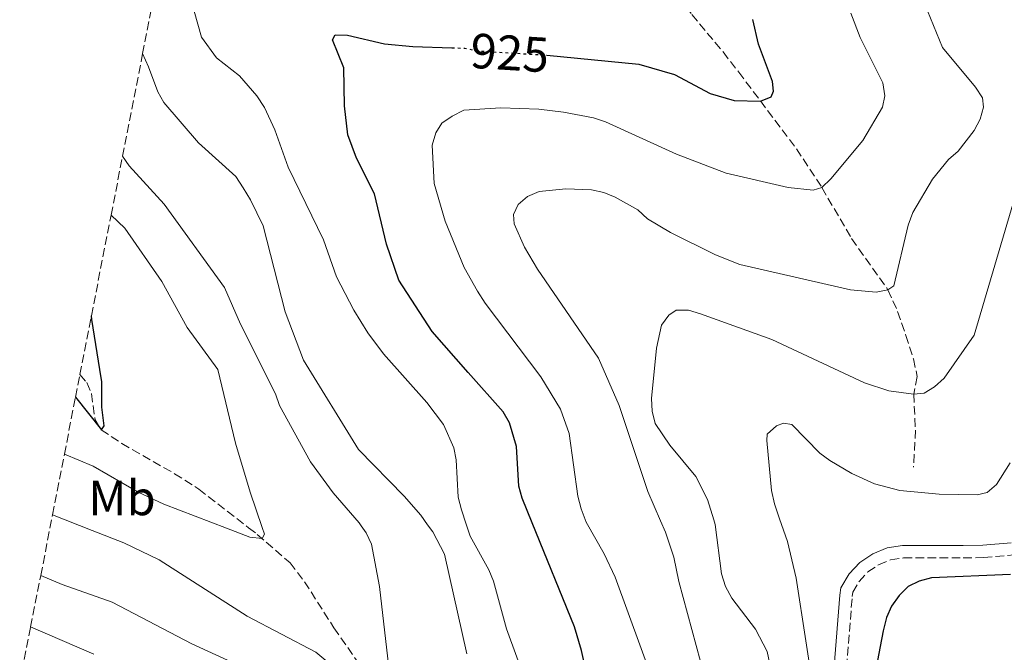
# Model space of a CAD drawing. Units: metres. Extents: x 652488 to 655930, y 4700026 to 4702414.
# Drawn here: x 653566 to 653765, y 4701451 to 4701579 of the extents above; entities that cross this region are included whole.
import ezdxf
from ezdxf.enums import TextEntityAlignment as Align

# ---------------------------------------------------------------- set-up
doc = ezdxf.new("R2010")
doc.units = ezdxf.units.M
doc.header["$MEASUREMENT"] = 0
doc.linetypes.add('DGN Style 3', pattern=[2.435890702152634, 1.739921930109024, -0.6959687720436097])
doc.linetypes.add('DGN Style 5', pattern=[1.217945351076317, 0.5219765790327072, -0.6959687720436097])
for name, color, linetype, lineweight in [('Barranco lineal', 142, 'DGN Style 3', 13), ('Camino', 7, 'DGN Style 3', 0), ('Cota de curva de nivel directora', 7, 'Continuous', 0), ('Curva de nivel directora', 30, 'Continuous', 30), ('Curva de nivel directora no vista', 30, 'DGN Style 5', 30), ('Curva de nivel intermedia', 30, 'Continuous', 0), ('Etiqueta de uso rústico', 92, 'Continuous', 0), ('Margen derecho', 7, 'Continuous', 0), ('Zona arbolada', 92, 'DGN Style 3', 0)]:
    doc.layers.add(name, color=color, linetype=linetype, lineweight=lineweight)
doc.styles.add('Style-Arial', font='arial.ttf')

msp = doc.modelspace()

# ---------------------------------------------------------------- linework, layer by layer
at = {"layer": 'Barranco lineal', "color": 142, "linetype": 'DGN Style 3', "lineweight": 13}
for points in [[(653676.4500000002, 4701602.939999999, 911.7700000000042), (653678.4299999997, 4701601.82, 912.8399999999965), (653684.7599999999, 4701597.74, 914.3500000000058), (653690.3799999999, 4701594.680000001, 915), (653692.25, 4701593.26, 915.6499999999943), (653693.6799999997, 4701591.49, 916.8099999999978), (653696.1100000005, 4701587.83, 918.6399999999995), (653701.6699999999, 4701580.369999999, 920), (653707.9699999997, 4701572.800000001, 921.8200000000071), (653711.1399999997, 4701568.699999999, 923.0200000000042), (653722.8700000001, 4701553.15, 928.6399999999995), (653727.9900000002, 4701545.310000001, 930), (653734.0199999996, 4701535, 932.429999999993), (653741.3600000005, 4701524.609999999, 935), (653743.3300000001, 4701520.210000001, 936.1499999999943), (653744.9900000002, 4701515.390000001, 937.429999999993), (653746.54, 4701510.609999999, 938.0800000000017), (653747.3099999997, 4701507.029999999, 938.6399999999995), (653746.5800000001, 4701503.5, 940), (653746.9400000004, 4701496.210000001, 941.7599999999949), (653746.54, 4701488.680000001, 943.6399999999995)], [(653577.75, 4701507.439999999, 899.3800000000047), (653579.1200000001, 4701505.850000001, 899.8600000000006), (653580.0700000003, 4701503.59, 900), (653580.8200000003, 4701498.300000001, 899.8300000000017), (653582.0700000003, 4701496.279999999, 899.9900000000052), (653586.2199999997, 4701493.470000001, 900.779999999999), (653596.9299999997, 4701487.369999999, 903.0800000000017), (653601.8200000003, 4701484.26, 903.9600000000064), (653611.8899999997, 4701476.430000001, 904.7299999999959), (653613.6500000004, 4701475.07, 904.8600000000006), (653620.29, 4701469.32, 905.929999999993), (653623.2400000002, 4701465.5, 906.4600000000064), (653629.1699999999, 4701456.15, 907.429999999993), (653638.04, 4701443.5, 909.8600000000006), (653638.6500000004, 4701439.480000001, 910), (653645.3600000005, 4701424.300000001, 911.2100000000064), (653646.9600000001, 4701419.689999999, 912.279999999999), (653648.9699999997, 4701412.699999999, 914.4600000000064), (653649.5700000003, 4701409.49, 914.8600000000006), (653650.0700000003, 4701403.359999999, 914.8600000000006), (653651.6699999999, 4701393.180000001, 915), (653651.1799999997, 4701383.33, 916.029999999999), (653649.9900000002, 4701375.08, 917.3099999999978)]]:
    msp.add_polyline3d(points, dxfattribs=at)
at = {"layer": 'Camino', "color": 7, "linetype": 'DGN Style 3', "lineweight": 0}
msp.add_polyline3d([(653732.9699999985, 4701448.130000002, 946.0899999999965), (653734.1299999985, 4701462.510000001, 946.6999999999972), (653734.2699999993, 4701463.380000004, 947.3099999999978), (653735.5299999999, 4701465.560000001, 947.3099999999978), (653737.3200000003, 4701467.470000001, 947.3099999999978), (653739.4799999995, 4701468.95, 947.3099999999978), (653741.9099999992, 4701469.92, 947.3099999999978), (653744.530000001, 4701470.330000001, 947.3099999999978), (653756.6299999978, 4701470.330000001, 947.3099999999978), (653760.7399999984, 4701470.369999999, 947.9199999999984), (653766.8400000003, 4701470.939999999, 947.9199999999984)], dxfattribs=at)
at = {"layer": 'Curva de nivel directora', "color": 30, "linetype": 'Continuous', "lineweight": 30, "flags": 128}
for points, elevation in [([(653672.2000000007, 4701572.160000003), (653672.3199999991, 4701572.15), (653690.889999999, 4701570.300000003), (653698.1500000011, 4701568.25), (653705.3700000006, 4701564.350000001), (653710.23, 4701562.960000002), (653715.5499999997, 4701562.800000001), (653717.7499999991, 4701563.710000001), (653718.1699999992, 4701564.870000001), (653717.9700000003, 4701566.770000001), (653715.1499999996, 4701574.359999999), (653714.0199999987, 4701579.359999999)], 925), ([(653669.3199999994, 4701477.390000001), (653667.2999999989, 4701482.430000001), (653666.6300000005, 4701484.84), (653666.17, 4701492.859999999), (653664.7499999985, 4701497.67), (653663.4199999986, 4701499.9), (653656.3699999988, 4701507.880000004), (653649.0899999988, 4701516.160000003), (653642.3099999995, 4701526.560000001), (653639.8599999998, 4701533.84), (653637.3799999988, 4701544.050000003), (653633.730000001, 4701551.300000001), (653632.0299999999, 4701556.02), (653631.3499999982, 4701561.86), (653631.1899999996, 4701569.54), (653628.8699999994, 4701575.250000001), (653629.4299999981, 4701576.25), (653631.9299999992, 4701576.180000001), (653639.4100000004, 4701574.439999999), (653645.1599999993, 4701573.869999999), (653653.0499999997, 4701573.630000004)], 925), ([(653576.8599999989, 4701502.9), (653582.1399999984, 4701496.240000002), (653582.6799999994, 4701497.04), (653582.1799999987, 4701500.820000002), (653582.1899999998, 4701505.990000002), (653581.7899999997, 4701508.45), (653580.1899999994, 4701518.62), (653580.0700000009, 4701519.36)], 900.0000000000002), ([(653680.3599999989, 4701446.680000001), (653679.3199999996, 4701451.59), (653677.8800000001, 4701456.37), (653669.3199999994, 4701477.390000001)], 925), ([(653766.1599999988, 4701466.940000001), (653750.1700000004, 4701466.260000002), (653747.7199999985, 4701465.61), (653745.4699999997, 4701464.52), (653743.6300000002, 4701462.710000002), (653742.0700000002, 4701460.520000001), (653741.0699999987, 4701458.230000001), (653740.3699999992, 4701455.53), (653738.9400000009, 4701447.77), (653738.3199999996, 4701439.810000001), (653738.7199999995, 4701420.850000001), (653739.7099999997, 4701409.850000001), (653741.1, 4701401.860000002), (653742.9799999997, 4701393.930000001), (653743.8200000003, 4701391.580000003), (653747.6799999982, 4701384.270000001), (653752.3899999999, 4701377.300000001), (653753.8200000004, 4701375.260000001), (653759.2699999998, 4701369.33), (653763.5599999991, 4701366.699999999), (653776.0899999995, 4701361.580000001)], 950.0000000000002)]:
    msp.add_lwpolyline(points, dxfattribs=dict(at, elevation=elevation))
at = {"layer": 'Curva de nivel directora no vista', "color": 30, "linetype": 'DGN Style 5', "lineweight": 30, "elevation": 925.0000000000005, "flags": 128}
msp.add_lwpolyline([(653653.0499999997, 4701573.630000004), (653655.6899999992, 4701573.550000002), (653658.1999999994, 4701573), (653672.2000000007, 4701572.160000003)], dxfattribs=at)
at = {"layer": 'Curva de nivel intermedia', "color": 30, "linetype": 'Continuous', "lineweight": 0, "flags": 128}
for points, elevation in [([(653748.78, 4701582.569999998), (653752.4000000011, 4701573.720000001), (653759.1, 4701565.66), (653760.5199999993, 4701563.469999999), (653760.7000000003, 4701561.59), (653760.0700000002, 4701559.189999999), (653758.8400000007, 4701556.869999999), (653755.5900000007, 4701552.710000001), (653753.6500000006, 4701551.02), (653750.4000000006, 4701547.039999999), (653746.4000000019, 4701540.269999998), (653745.4600000009, 4701537.74), (653742.5400000017, 4701525.429999999), (653741.3600000015, 4701524.609999998), (653738.980000001, 4701524.11), (653733.8100000012, 4701524.590000001), (653711.360000001, 4701529.760000001), (653706.4800000016, 4701531.679999998), (653697.3500000008, 4701536.249999999), (653692.6900000004, 4701538.989999999), (653690.6900000023, 4701540.78), (653686.1500000004, 4701543.38), (653683.8100000002, 4701544.32), (653681.3600000005, 4701544.84), (653676.1500000001, 4701545.039999999), (653670.7200000009, 4701544.510000001), (653668.3499999995, 4701543.520000001), (653666.4600000007, 4701541.869999998), (653665.5500000009, 4701539.850000001), (653665.6800000005, 4701537.98), (653667.7900000005, 4701533.259999999), (653670.3900000001, 4701528.769999998), (653682.7800000019, 4701510.8), (653686.9200000014, 4701501.199999999), (653692.7199999995, 4701483.77), (653695.3100000002, 4701477.819999999)], 935.0000000000002), ([(653655.9400000018, 4701477.16), (653654.9800000007, 4701480.07), (653654.3200000013, 4701482.609999999), (653653.9300000002, 4701490.16), (653653.4299999995, 4701492.609999999), (653651.370000001, 4701497.359999999), (653647.9800000001, 4701501.760000001), (653639.2500000017, 4701511.680000001), (653636.0700000012, 4701515.92), (653633.2100000001, 4701520.5), (653629.6900000018, 4701527.220000002), (653627.0600000012, 4701534.759999998), (653619.9300000009, 4701549.460000001), (653617.1900000006, 4701557.01), (653615.1000000006, 4701561.550000002), (653613.5499999993, 4701563.930000001), (653610.0900000016, 4701567.949999998), (653605.3700000008, 4701571.580000001), (653602.3800000002, 4701575.81), (653600.8800000005, 4701581.050000001)], 920.0000000000002), ([(653680.2899999997, 4701477.569999999), (653679.2700000005, 4701480.279999998), (653678.5700000008, 4701482.849999999), (653676.7900000017, 4701495.49), (653675.0599999994, 4701500.41), (653671.0499999995, 4701507.02), (653659.7800000019, 4701521.899999999), (653658.2500000009, 4701524.349999999), (653655.5599999997, 4701529.159999999), (653651.7199999996, 4701538.529999999), (653649.4599999998, 4701546.16), (653649.0500000007, 4701553.9), (653649.850000001, 4701556.380000002), (653651.0500000013, 4701558.359999999), (653653.100000001, 4701559.810000001), (653655.4900000005, 4701560.98), (653663.0000000006, 4701561.470000001), (653670.6800000007, 4701561.189999999), (653675.6900000019, 4701560.609999998), (653681.7699999993, 4701559.439999999), (653684.140000001, 4701558.65), (653698.5500000011, 4701552.099999999), (653708.6299999995, 4701548.27), (653721.1700000011, 4701545.349999999), (653726.2300000016, 4701544.81), (653727.9900000007, 4701545.310000001), (653729.8000000013, 4701547.060000001), (653736.2899999999, 4701554.849999998), (653740.2500000007, 4701561.619999998), (653740.7699999993, 4701563.930000001), (653740.2999999998, 4701566.55), (653735.7600000001, 4701575.710000001), (653733.8700000015, 4701580.609999998)], 930), ([(653590.450000001, 4701572.449999998), (653591.6600000003, 4701569.789999999), (653593.5100000009, 4701564.720000001), (653594.7699999994, 4701562.56), (653601.7300000021, 4701554.41), (653609.2900000014, 4701547.539999999), (653610.7900000013, 4701545.289999999), (653612.3100000012, 4701542.81), (653614.8200000012, 4701537.57), (653619.2800000004, 4701520.17), (653623.04, 4701510.359999999), (653634.16, 4701492.259999999), (653643.4100000014, 4701482.819999999), (653646.7799999998, 4701478.960000002), (653648.120000001, 4701477.050000001)], 915), ([(653634.7000000009, 4701476.809999999), (653634.2899999997, 4701477.449999998), (653629.0599999994, 4701483.51), (653624.4700000006, 4701489.8), (653618.1600000006, 4701501.189999999), (653617.3200000002, 4701503.539999999), (653610.2700000004, 4701517.63), (653607.0300000017, 4701525.050000001), (653594.8200000008, 4701541.96), (653587.7199999996, 4701549.75), (653586.3800000009, 4701551.660000001)], 910.0000000000002), ([(653767.1900000013, 4701543.810000001), (653758.8000000004, 4701515.42), (653752.7200000007, 4701506.710000001), (653750.8099999997, 4701504.979999999), (653748.6799999995, 4701503.66), (653746.5700000017, 4701503.499999999), (653741.5600000005, 4701504.179999999), (653736.650000002, 4701505.779999999), (653717.8499999996, 4701514.53), (653703.4300000005, 4701519.760000001), (653701.0099999999, 4701520.489999999), (653698.5100000009, 4701520.470000001), (653697.02, 4701519.449999999), (653695.5100000014, 4701517.449999999), (653694.5099999999, 4701512.789999999), (653693.4999999995, 4701502.619999998), (653693.6200000005, 4701500.07), (653694.2500000006, 4701497.520000001), (653697.1800000009, 4701493.170000001), (653702.4800000006, 4701486.779999998), (653704.8000000007, 4701482.149999999), (653706.0800000015, 4701478)], 940), ([(653614.6400000001, 4701476.469999999), (653612.2000000017, 4701483.619999999), (653609.2700000014, 4701493.550000001), (653605.6600000014, 4701508.499999999), (653599.4700000001, 4701516.949999998), (653594.3, 4701526.300000001), (653586.8200000012, 4701537.099999999), (653584.0600000008, 4701539.74)], 905), ([(653766.0900000016, 4701489.55), (653763.3800000005, 4701485.17), (653761.4400000002, 4701483.589999998), (653759.4000000017, 4701483.119999999), (653751.7599999995, 4701483.199999999), (653743.7900000013, 4701484), (653738.6300000001, 4701485.31), (653734.0300000003, 4701487.429999999), (653729.570000001, 4701490.029999998), (653727.5700000004, 4701491.539999999), (653721.890000001, 4701497.319999999), (653720.2500000002, 4701497.63), (653718.8200000019, 4701497.04), (653716.9400000023, 4701495.380000001), (653716.8700000006, 4701494.13), (653717.7699999993, 4701483.959999999), (653718.3800000016, 4701481.25), (653719.4099999998, 4701478.230000001)], 945), ([(653574.6000000014, 4701491.329999999), (653580.4199999997, 4701488.869999998), (653589.5700000004, 4701483.609999998), (653594.7600000005, 4701481.220000002), (653607.4400000006, 4701476.349999999)], 905), ([(653572.2099999997, 4701479.069999998), (653580.2000000007, 4701475.899999999)], 910.0000000000002), ([(653580.2000000007, 4701475.899999999), (653586.6600000003, 4701473.349999999), (653593.7900000004, 4701469.949999999), (653611.6300000016, 4701458.500000001), (653625.5400000013, 4701451.25), (653629.5900000012, 4701447.83), (653636.9800000008, 4701439.949999998), (653638.6500000005, 4701439.48), (653639.8799999999, 4701440.020000001), (653640.5500000004, 4701441.259999999), (653640.3200000002, 4701448.119999998), (653638.4400000004, 4701464.539999999), (653636.7800000019, 4701473.119999999), (653635.6799999999, 4701475.369999999), (653634.7000000009, 4701476.809999999)], 910.0000000000002), ([(653648.120000001, 4701477.050000001), (653649.1900000017, 4701475.57), (653651.570000002, 4701471.099999998), (653656.1000000006, 4701450.92)], 915), ([(653655.9400000018, 4701477.16), (653656.7900000013, 4701474.739999999), (653660.5500000007, 4701467.910000001), (653661.4699999995, 4701465.589999998), (653664.1400000005, 4701455.930000001), (653669.8899999994, 4701440.220000002)], 920.0000000000002), ([(653694.0100000014, 4701444.75), (653686.1500000004, 4701466.440000001), (653683.8900000006, 4701471.17), (653680.2899999997, 4701477.569999999)], 930), ([(653695.3100000002, 4701477.819999999), (653696.3499999995, 4701475.499999999), (653698.0000000013, 4701470.460000001), (653699.0300000017, 4701465.529999998), (653705.1900000018, 4701442.869999998)], 935.0000000000002), ([(653706.0800000015, 4701478), (653706.3800000009, 4701477.109999998), (653707.6799999997, 4701467.06), (653708.4999999999, 4701464.509999999), (653709.7800000006, 4701462.189999999), (653714.5599999995, 4701455.91), (653716.9000000019, 4701451.34), (653717.480000001, 4701448.78)], 940), ([(653719.4099999998, 4701478.230000001), (653721.0300000003, 4701473.630000001), (653722.7600000004, 4701466.220000001), (653726.700000001, 4701440.8), (653727.0600000009, 4701438.25), (653727.7900000017, 4701435.8), (653728.7199999995, 4701435.109999999), (653731.3200000012, 4701435.51), (653732.1600000015, 4701435.149999999), (653732.4400000009, 4701434.249999999), (653731.1500000012, 4701421.550000001), (653728.9600000008, 4701407.829999999), (653728.5100000014, 4701399.470000001), (653728.7900000009, 4701394.429999999), (653732.0400000009, 4701387.25), (653734.6700000016, 4701382.529999999), (653744.8000000014, 4701368.470000001), (653750.8400000009, 4701361.060000001), (653756.5700000019, 4701355.939999999), (653762.9600000001, 4701351.920000001), (653767.5700000012, 4701349.769999998)], 945), ([(653607.4400000006, 4701476.349999999), (653612.1700000003, 4701474.55), (653614.6600000003, 4701474.240000002), (653615.1299999997, 4701475.099999999), (653614.6400000001, 4701476.469999999)], 905), ([(653617.3400000003, 4701445.179999999), (653600.390000001, 4701452.899999999), (653584.2700000008, 4701461.359999999), (653574.1800000012, 4701464.939999998), (653569.8100000013, 4701466.76)], 915), ([(653580.5700000015, 4701450.82), (653567.7700000008, 4701456.349999998)], 920.0000000000002)]:
    msp.add_lwpolyline(points, dxfattribs=dict(at, elevation=elevation))
at = {"layer": 'Margen derecho', "color": 7, "linetype": 'Continuous', "lineweight": 0}
msp.add_polyline3d([(653730.4800000007, 4701448.380000002, 946.0899999999965), (653731.6499999975, 4701462.790000002, 946.6999999999972), (653731.8599999998, 4701464.24, 947.3099999999978), (653733.5199999983, 4701467.060000001, 947.3099999999978), (653735.6799999997, 4701469.380000002, 947.3099999999978), (653738.2899999982, 4701471.17, 947.3099999999978), (653741.2399999986, 4701472.340000001, 947.3099999999978), (653744.3200000009, 4701472.840000002, 947.3099999999978), (653756.620000001, 4701472.83, 947.3099999999978), (653760.6099999987, 4701472.870000001, 947.9199999999984), (653766.2999999995, 4701473.4, 947.9199999999984)], dxfattribs=at)
at = {"layer": 'Zona arbolada', "color": 92, "linetype": 'DGN Style 3', "lineweight": 0}
msp.add_polyline3d([(653565.5499999998, 4701444.980000001, 925), (653567.7699999996, 4701456.350000001, 920), (653569.8099999997, 4701466.76, 915), (653572.2100000001, 4701479.07, 910), (653574.5999999996, 4701491.33, 905), (653576.8600000005, 4701502.9, 900), (653577.75, 4701507.439999999, 899.3800000000047), (653580.0700000003, 4701519.359999999, 900), (653584.0599999997, 4701539.74, 905), (653586.3799999999, 4701551.66, 910), (653590.4500000002, 4701572.449999999, 915), (653597.6699999999, 4701609.430000001, 915)], dxfattribs=at)

# ---------------------------------------------------------------- texts
at = {"layer": 'Cota de curva de nivel directora', "color": 7, "linetype": 'Continuous', "lineweight": 0, "style": 'Style-Arial'}
msp.add_text('925', height=7.000000000000002, rotation=356.55505, dxfattribs=at).set_placement((653664.7915471909, 4701572.608986567, 925), align=Align.MIDDLE_CENTER)
at = {"layer": 'Etiqueta de uso rústico', "color": 92, "linetype": 'Continuous', "lineweight": 0, "style": 'Style-Arial'}
msp.add_text('Mb', height=7.000000000000002, dxfattribs=at).set_placement((653586.260246244, 4701482.460010002, 906.4900000000052), align=Align.MIDDLE_CENTER)

doc.saveas('drawing.dxf')
